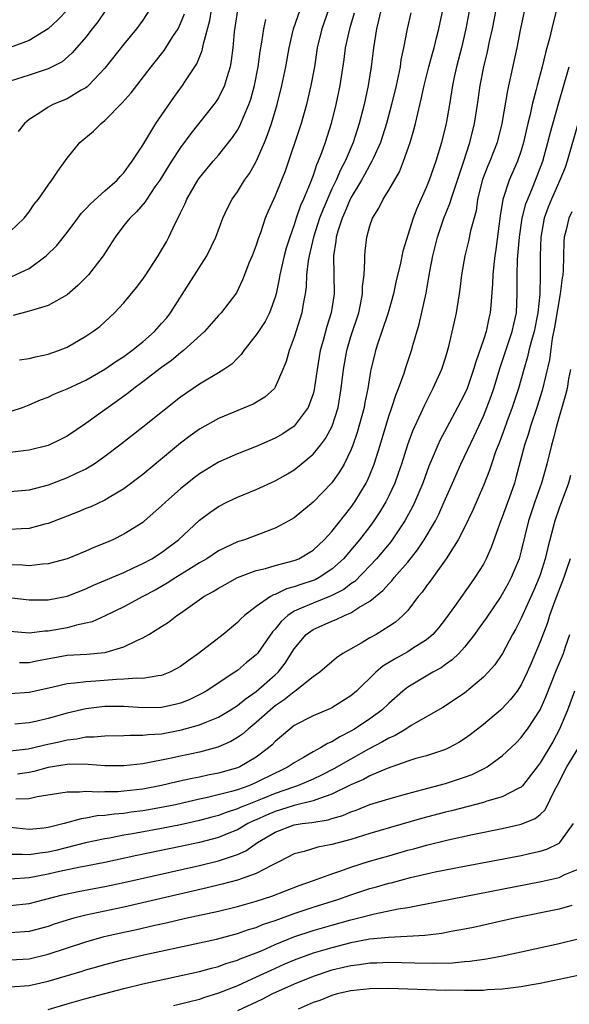
# Model space of a CAD drawing. Units: inches. Extents: x 2580000 to 2583000, y 1500000 to 1503000.
# Drawn here: x 2580976 to 2581034, y 1500358 to 1500462 of the extents above; entities that cross this region are included whole.
import ezdxf

# ---------------------------------------------------------------- set-up
doc = ezdxf.new("R2010")
doc.units = ezdxf.units.IN
doc.header["$MEASUREMENT"] = 0
doc.layers.add('LD25801500_2ft', color=81, linetype='Continuous')

msp = doc.modelspace()

# ---------------------------------------------------------------- linework, layer by layer
at = {"layer": 'LD25801500_2ft'}
for points, elevation in [([(2580973, 1500401.1), (2580977, 1500400.64), (2580979, 1500400.64), (2580981, 1500401.05), (2580983, 1500401.83), (2580983.8, 1500402.2), (2580987, 1500403.56), (2580988.03, 1500404.03), (2580989, 1500404.48), (2580989.95, 1500405), (2580991, 1500405.67), (2580992.77, 1500407), (2580995, 1500409.07), (2580996.1, 1500409.9), (2580997, 1500410.51), (2580997.95, 1500411), (2580999, 1500411.52), (2581001, 1500412.32), (2581003, 1500413.24), (2581004.12, 1500413.88), (2581005, 1500414.4), (2581005.75, 1500415), (2581007, 1500416.04), (2581007.78, 1500417), (2581008.3, 1500417.7), (2581009.01, 1500419), (2581009.65, 1500421), (2581009.98, 1500423), (2581010.2, 1500425), (2581010.56, 1500427), (2581011, 1500428.48), (2581011.82, 1500431), (2581012.05, 1500432.05), (2581012.23, 1500433), (2581012.24, 1500433.76), (2581012.39, 1500435), (2581012.48, 1500436.48), (2581012.46, 1500437), (2581012.51, 1500437.49), (2581012.67, 1500439), (2581013, 1500440.19), (2581013.28, 1500441), (2581013.94, 1500442.06), (2581014.41, 1500443), (2581015, 1500443.94), (2581016.12, 1500445.88), (2581016.57, 1500447), (2581017.25, 1500449), (2581017.66, 1500450.34), (2581017.82, 1500451), (2581018.06, 1500452.06), (2581018.44, 1500453.56), (2581018.74, 1500455), (2581019.24, 1500457), (2581019.61, 1500458.39), (2581019.79, 1500459), (2581020.06, 1500460.06), (2581020.28, 1500461), (2581021, 1500464.34)], 9320), ([(2581023.87, 1500465), (2581023.16, 1500461), (2581022.69, 1500459), (2581022.16, 1500457), (2581021.91, 1500455.91), (2581021.73, 1500455), (2581021.41, 1500453), (2581021.05, 1500451), (2581020.56, 1500449), (2581019.97, 1500447), (2581019.28, 1500445), (2581019, 1500444.32), (2581017.97, 1500442.03), (2581017.58, 1500441), (2581016.5, 1500437.5), (2581016.24, 1500436.24), (2581015.76, 1500434.24), (2581015.49, 1500433), (2581014.93, 1500431), (2581014.27, 1500429), (2581013.89, 1500427.89), (2581013.6, 1500427), (2581013.48, 1500426.52), (2581013.11, 1500425), (2581013, 1500424.37), (2581012.79, 1500423), (2581012.48, 1500421.52), (2581012.4, 1500421), (2581011.67, 1500418.33), (2581011.2, 1500417), (2581011, 1500416.49), (2581010.27, 1500415), (2581009.81, 1500414.19), (2581008.97, 1500413.03), (2581007, 1500410.99), (2581005, 1500409.33), (2581004.44, 1500409), (2581003, 1500408.23), (2580999.74, 1500407), (2580999, 1500406.77), (2580997, 1500405.83), (2580995.76, 1500405), (2580995, 1500404.56), (2580993.86, 1500403.86), (2580992.49, 1500403), (2580991.59, 1500402.41), (2580990.31, 1500401.69), (2580989, 1500400.99), (2580987, 1500399.93), (2580985.04, 1500398.96), (2580983.66, 1500398.34), (2580983, 1500398.18), (2580981.99, 1500397.99), (2580981, 1500397.71), (2580979, 1500397.33), (2580978.67, 1500397.33), (2580977, 1500397.14), (2580975, 1500397.32)], 9322), ([(2581014.52, 1500464.52), (2581013.9, 1500461.9), (2581013.72, 1500461), (2581013.38, 1500459), (2581013.14, 1500457), (2581012.83, 1500455), (2581012.39, 1500453), (2581011.87, 1500451), (2581011.23, 1500449), (2581010.38, 1500447), (2581009.9, 1500446.1), (2581009.44, 1500445), (2581009, 1500444.08), (2581008.05, 1500441.95), (2581007.69, 1500441), (2581007.04, 1500439), (2581006.58, 1500437), (2581006.47, 1500436.47), (2581006.32, 1500435), (2581006.26, 1500433.74), (2581006.15, 1500433), (2581005.95, 1500431.95), (2581005.8, 1500431), (2581005, 1500428.43), (2581004.46, 1500427), (2581004.15, 1500425.85), (2581003.82, 1500425), (2581003, 1500423.13), (2581002.91, 1500423), (2581001.91, 1500422.09), (2581000.66, 1500421.34), (2580997, 1500419.82), (2580995, 1500418.7), (2580994.01, 1500417.99), (2580993, 1500417.22), (2580989, 1500413.91), (2580987, 1500412.37), (2580985.47, 1500411.47), (2580985, 1500411.18), (2580983.51, 1500410.49), (2580983, 1500410.3), (2580982.09, 1500409.91), (2580979, 1500408.72), (2580978.64, 1500408.64), (2580977, 1500408.19), (2580976.16, 1500408.16), (2580975, 1500408.08)], 9316), ([(2581029.35, 1500463), (2581028.87, 1500460.87), (2581028.52, 1500459), (2581028.26, 1500457.74), (2581027.53, 1500454.47), (2581026.96, 1500451), (2581026.47, 1500449), (2581025.69, 1500447), (2581025.48, 1500446.52), (2581024.91, 1500445.09), (2581024.38, 1500443), (2581024.22, 1500441.78), (2581023.64, 1500439.64), (2581023.44, 1500438.56), (2581023.04, 1500437), (2581022.7, 1500435), (2581022.52, 1500433.48), (2581022.45, 1500433), (2581022.32, 1500432.32), (2581022.12, 1500431), (2581021.89, 1500429.89), (2581021.28, 1500427.28), (2581021, 1500426.32), (2581020.58, 1500425), (2581019.67, 1500423), (2581019.43, 1500422.57), (2581018.76, 1500421.24), (2581018.38, 1500420.38), (2581017.51, 1500418.49), (2581016.98, 1500417.02), (2581016.35, 1500415), (2581016.01, 1500414), (2581015.64, 1500413), (2581015, 1500411.63), (2581014.68, 1500411), (2581014.06, 1500409.94), (2581013.43, 1500409), (2581013, 1500408.42), (2581011.91, 1500407), (2581010.21, 1500405), (2581009, 1500403.89), (2581007.63, 1500403), (2581007.22, 1500402.78), (2581007, 1500402.7), (2581005.71, 1500402.29), (2581005, 1500402.02), (2581004.18, 1500401.82), (2581003, 1500401.23), (2581002.82, 1500401.18), (2581002.49, 1500401), (2581001, 1500399.95), (2580999.77, 1500399), (2580999.36, 1500398.64), (2580999, 1500398.25), (2580997.49, 1500397), (2580994.9, 1500395), (2580993.79, 1500394.21), (2580993, 1500393.61), (2580992.61, 1500393.39), (2580991.87, 1500393), (2580991, 1500392.65), (2580990.63, 1500392.63), (2580989, 1500392.35), (2580988.38, 1500392.38), (2580987, 1500392.26), (2580986.24, 1500392.24), (2580984.06, 1500392.06), (2580983, 1500392), (2580981.83, 1500391.83), (2580981, 1500391.78), (2580979.4, 1500391.4), (2580977, 1500390.87), (2580975, 1500390.73)], 9326), ([(2581008.64, 1500463), (2581007.92, 1500461), (2581007.45, 1500459), (2581007.14, 1500457), (2581006.78, 1500455), (2581006.31, 1500453), (2581005.73, 1500451), (2581004.04, 1500445.96), (2581003.66, 1500445), (2581003, 1500443.37), (2581002.26, 1500441.74), (2581001.95, 1500441), (2581001.43, 1500439.43), (2581001.2, 1500438.8), (2581001, 1500438.13), (2581000.56, 1500437), (2581000.22, 1500436.22), (2580999.74, 1500435), (2580999.54, 1500434.46), (2580998.9, 1500433.1), (2580997.3, 1500431), (2580997, 1500430.69), (2580995.51, 1500429), (2580993.31, 1500427), (2580993, 1500426.77), (2580992.04, 1500425.96), (2580991, 1500425.22), (2580989, 1500423.68), (2580988.07, 1500423), (2580987.48, 1500422.52), (2580986.33, 1500421.68), (2580985.36, 1500421), (2580985, 1500420.73), (2580983, 1500419.29), (2580981, 1500417.96), (2580980.37, 1500417.63), (2580979, 1500416.98), (2580977, 1500416.46), (2580976.4, 1500416.4), (2580975, 1500416.21)], 9312), ([(2580975, 1500420.57), (2580976.29, 1500421), (2580977, 1500421.26), (2580978.21, 1500421.79), (2580979, 1500422.08), (2580979.61, 1500422.39), (2580981, 1500422.95), (2580983, 1500423.88), (2580985, 1500425.04), (2580986.15, 1500425.85), (2580987, 1500426.39), (2580987.84, 1500427), (2580989, 1500427.94), (2580990.23, 1500429), (2580991, 1500429.86), (2580991.53, 1500430.47), (2580991.92, 1500431), (2580993.9, 1500434.1), (2580995.79, 1500437), (2580996.72, 1500439), (2580997.46, 1500441), (2580997.95, 1500442.05), (2580998.45, 1500443), (2580999, 1500443.78), (2580999.75, 1500445), (2581000.27, 1500445.73), (2581001, 1500446.98), (2581001.87, 1500449), (2581002.2, 1500449.8), (2581002.6, 1500451), (2581003.2, 1500453), (2581003.71, 1500455), (2581004.12, 1500457), (2581004.46, 1500459), (2581004.93, 1500461), (2581005.64, 1500463)], 9310), ([(2580981.06, 1500463), (2580980.04, 1500461.96), (2580978.99, 1500461.01), (2580977, 1500459.77), (2580975, 1500459.04)], 9296), ([(2580985.06, 1500462.94), (2580984.27, 1500461.73), (2580983.67, 1500461), (2580983, 1500460.13), (2580981.55, 1500458.45), (2580980.47, 1500457.53), (2580979, 1500456.78), (2580977, 1500456.1), (2580975, 1500455.47)], 9298), ([(2581017.32, 1500462.68), (2581016.96, 1500461), (2581016.57, 1500459), (2581016.29, 1500457.71), (2581016.19, 1500457), (2581016, 1500456), (2581015.77, 1500455), (2581015.29, 1500453), (2581014.75, 1500451), (2581014.35, 1500449.65), (2581014.12, 1500449), (2581013.37, 1500447.37), (2581013.22, 1500447), (2581013, 1500446.64), (2581012.43, 1500445.57), (2581012.11, 1500445), (2581011, 1500443.15), (2581010.93, 1500443), (2581010.37, 1500441.63), (2581010.08, 1500441), (2581009.62, 1500439.62), (2581009.45, 1500439), (2581009.42, 1500438.58), (2581009.16, 1500437), (2581009.23, 1500433), (2581008.91, 1500431), (2581008.45, 1500429.55), (2581008.06, 1500428.06), (2581007.76, 1500427), (2581007.42, 1500425), (2581007.12, 1500422.88), (2581007, 1500422.44), (2581006.48, 1500421), (2581005, 1500419), (2581003.8, 1500418.2), (2581003, 1500417.73), (2581001, 1500416.87), (2580999, 1500416.1), (2580997, 1500415.2), (2580995.63, 1500414.37), (2580995, 1500413.96), (2580994.45, 1500413.55), (2580993, 1500412.38), (2580991.44, 1500411), (2580991, 1500410.58), (2580989.2, 1500409), (2580989, 1500408.84), (2580987, 1500407.58), (2580985.83, 1500407), (2580985, 1500406.63), (2580983.83, 1500406.17), (2580983, 1500405.79), (2580981.03, 1500405), (2580979, 1500404.45), (2580978.42, 1500404.42), (2580977, 1500404.26), (2580976.31, 1500404.31), (2580975, 1500404.34)], 9318), ([(2581011.34, 1500462.66), (2581010.84, 1500461), (2581010.41, 1500459), (2581010.25, 1500457.75), (2581009.84, 1500455), (2581009.42, 1500453), (2581008.92, 1500451), (2581008.28, 1500449), (2581007.9, 1500447.9), (2581007.55, 1500447), (2581007.37, 1500446.63), (2581007, 1500445.5), (2581006.71, 1500444.71), (2581005.99, 1500443), (2581005.68, 1500442.32), (2581005.22, 1500441), (2581005, 1500440.3), (2581004.53, 1500439), (2581004.17, 1500437.83), (2581003.95, 1500437), (2581003.49, 1500435), (2581003.43, 1500434.57), (2581003.1, 1500433), (2581003, 1500432.64), (2581002.41, 1500431), (2581001.93, 1500430.07), (2581001.22, 1500429), (2581001, 1500428.65), (2580999.68, 1500427), (2580999.41, 1500426.59), (2580999, 1500426.19), (2580998.42, 1500425.58), (2580997.58, 1500425), (2580997, 1500424.63), (2580995, 1500423.45), (2580993, 1500422.07), (2580989, 1500418.9), (2580986.58, 1500417), (2580985, 1500415.79), (2580983.87, 1500415), (2580983.34, 1500414.66), (2580983, 1500414.48), (2580982.04, 1500414.04), (2580981, 1500413.54), (2580979, 1500412.78), (2580977, 1500412.25), (2580975, 1500412.07)], 9314), ([(2580975, 1500439.58), (2580976.46, 1500441), (2580977, 1500441.68), (2580977.53, 1500442.47), (2580977.97, 1500443), (2580979, 1500444.49), (2580979.4, 1500445), (2580980.03, 1500445.97), (2580981, 1500447.33), (2580982.36, 1500449), (2580983.81, 1500450.19), (2580984.6, 1500451), (2580985, 1500451.3), (2580986.82, 1500453.18), (2580987.76, 1500454.24), (2580989.88, 1500457), (2580991.27, 1500458.73), (2580992.19, 1500460.19), (2580992.73, 1500461), (2580993, 1500461.56), (2580993.41, 1500462.59)], 9302), ([(2580975.16, 1500434.84), (2580977, 1500435.69), (2580978.81, 1500437), (2580979.91, 1500438.09), (2580981, 1500439.49), (2580982.13, 1500441), (2580982.51, 1500441.49), (2580983, 1500441.97), (2580983.49, 1500442.51), (2580985, 1500443.87), (2580986.31, 1500445), (2580986.61, 1500445.39), (2580987, 1500445.77), (2580987.51, 1500446.49), (2580987.9, 1500447), (2580989, 1500448.72), (2580990.38, 1500451), (2580992.27, 1500453.73), (2580993.19, 1500455), (2580993.51, 1500455.51), (2580994.7, 1500457.3), (2580995.28, 1500458.72), (2580995.41, 1500459.41), (2580996.1, 1500461.9), (2580996.28, 1500463)], 9304), ([(2580999.03, 1500462.97), (2580998.67, 1500460.67), (2580998.52, 1500459), (2580998.36, 1500457.64), (2580998.23, 1500457), (2580997.87, 1500455.87), (2580997.64, 1500455), (2580997, 1500453.72), (2580996.72, 1500453.28), (2580996.52, 1500453), (2580994.07, 1500449.93), (2580993, 1500448.47), (2580992.04, 1500447), (2580990.79, 1500445), (2580990.29, 1500444.29), (2580989.43, 1500443), (2580989.27, 1500442.73), (2580988.35, 1500441.65), (2580987.62, 1500441), (2580987, 1500440.22), (2580986.07, 1500439), (2580984.82, 1500437), (2580983.26, 1500435), (2580983, 1500434.72), (2580982.14, 1500433.86), (2580981, 1500432.9), (2580979, 1500431.77), (2580977.25, 1500431.25), (2580977, 1500431.15), (2580975.3, 1500430.7)], 9306), ([(2581032.72, 1500463), (2581032.36, 1500461.64), (2581031.98, 1500459.98), (2581031.71, 1500459), (2581031.55, 1500458.45), (2581031.22, 1500457), (2581030.69, 1500455), (2581030.59, 1500454.59), (2581030.16, 1500453), (2581029.94, 1500451.94), (2581029.7, 1500451), (2581029.25, 1500449), (2581029, 1500448.16), (2581028.61, 1500447), (2581027.73, 1500445), (2581027.04, 1500442.96), (2581026.76, 1500441.24), (2581026.32, 1500437.68), (2581026.22, 1500437), (2581026.1, 1500436.1), (2581025.99, 1500435), (2581025.96, 1500434.04), (2581025.78, 1500431.78), (2581025.73, 1500431), (2581025.58, 1500430.42), (2581025.28, 1500429), (2581025, 1500428.14), (2581024.19, 1500425.81), (2581023.97, 1500425), (2581023.27, 1500423), (2581023, 1500422.39), (2581022.28, 1500421), (2581021.12, 1500418.88), (2581020.43, 1500417.57), (2581020.17, 1500417), (2581019.59, 1500415.59), (2581019.23, 1500414.77), (2581018.6, 1500413), (2581017.77, 1500411), (2581017.52, 1500410.48), (2581016.7, 1500409), (2581015.36, 1500407), (2581015.21, 1500406.79), (2581013.7, 1500405), (2581013, 1500404.24), (2581011.4, 1500402.6), (2581011, 1500402.34), (2581010.25, 1500401.75), (2581008.93, 1500401.07), (2581007, 1500400.32), (2581005.76, 1500399.76), (2581005, 1500399.45), (2581004.32, 1500399), (2581003.63, 1500398.37), (2581003, 1500397.54), (2581002.73, 1500397.27), (2581001.13, 1500395), (2581001, 1500394.85), (2580999.98, 1500394.02), (2580999, 1500393.18), (2580998.74, 1500393), (2580995.72, 1500391), (2580995.26, 1500390.74), (2580993.91, 1500390.09), (2580993, 1500389.74), (2580992.42, 1500389.58), (2580991, 1500389.28), (2580989, 1500389.23), (2580987, 1500389.37), (2580985, 1500389.37), (2580984.66, 1500389.34), (2580983, 1500389.14), (2580981, 1500388.67), (2580979, 1500388.12), (2580977.83, 1500387.83), (2580977, 1500387.65), (2580975.5, 1500387.5)], 9328), ([(2580989.72, 1500463), (2580989, 1500461.93), (2580988.33, 1500461), (2580987, 1500459.37), (2580985, 1500456.83), (2580983.26, 1500455), (2580983.13, 1500454.87), (2580983, 1500454.78), (2580982.51, 1500454.51), (2580981, 1500453.62), (2580979.51, 1500453), (2580979, 1500452.73), (2580978.12, 1500452.12), (2580977, 1500451.41), (2580976.52, 1500451), (2580975.83, 1500450.17)], 9300), ([(2580975.97, 1500394.03), (2580977, 1500394.04), (2580977.79, 1500394.21), (2580981, 1500394.8), (2580983.08, 1500394.92), (2580985, 1500395.09), (2580985.14, 1500395.14), (2580987, 1500395.67), (2580988.37, 1500396.37), (2580989, 1500396.63), (2580989.64, 1500397), (2580991, 1500397.83), (2580991.72, 1500398.28), (2580992.6, 1500399), (2580993, 1500399.26), (2580995.47, 1500401), (2580996.45, 1500401.55), (2580997, 1500401.89), (2580997.71, 1500402.29), (2580999, 1500403), (2581001, 1500403.74), (2581001.98, 1500403.98), (2581003, 1500404.28), (2581005, 1500404.8), (2581005.48, 1500405), (2581007, 1500405.89), (2581008.18, 1500407), (2581009, 1500407.88), (2581011, 1500410.42), (2581011.41, 1500411), (2581012.6, 1500413), (2581012.74, 1500413.26), (2581013, 1500413.87), (2581013.45, 1500415), (2581014.08, 1500417), (2581015, 1500420.05), (2581015.33, 1500421), (2581015.73, 1500422.27), (2581016.04, 1500423), (2581016.62, 1500424.62), (2581016.79, 1500425.21), (2581017.39, 1500427), (2581017.53, 1500427.53), (2581018.21, 1500429.79), (2581018.94, 1500433.06), (2581019.25, 1500434.75), (2581019.34, 1500435.34), (2581019.65, 1500437), (2581020.14, 1500439), (2581020.82, 1500441), (2581021.46, 1500442.54), (2581021.59, 1500443), (2581021.86, 1500443.86), (2581022.27, 1500445), (2581022.91, 1500446.91), (2581023.57, 1500449), (2581024.07, 1500451), (2581024.39, 1500453), (2581024.66, 1500455), (2581025.04, 1500457), (2581025.43, 1500458.57), (2581025.66, 1500459.66), (2581025.97, 1500461), (2581026.35, 1500463)], 9324), ([(2580975.98, 1500426.02), (2580977, 1500426.16), (2580977.66, 1500426.34), (2580979, 1500426.61), (2580980.09, 1500427), (2580981, 1500427.37), (2580983, 1500428.51), (2580983.74, 1500429), (2580984.45, 1500429.55), (2580986.03, 1500431), (2580987, 1500432.06), (2580988.35, 1500433.65), (2580989, 1500434.54), (2580989.32, 1500435), (2580990.62, 1500437), (2580991, 1500437.62), (2580991.51, 1500438.49), (2580991.77, 1500439), (2580992.44, 1500440.44), (2580992.83, 1500441.17), (2580993, 1500441.56), (2580993.47, 1500442.53), (2580993.66, 1500443), (2580994.83, 1500445), (2580995, 1500445.24), (2580996.44, 1500447), (2580997, 1500447.65), (2580998.49, 1500449.51), (2580999, 1500450.29), (2580999.26, 1500450.74), (2580999.6, 1500451.6), (2581000.21, 1500453), (2581000.42, 1500453.58), (2581000.8, 1500455), (2581001.2, 1500457), (2581001.4, 1500458.6), (2581001.59, 1500459.59), (2581001.79, 1500461), (2581002.01, 1500461.99)], 9308), ([(2580975, 1500384.68), (2580976.9, 1500384.9), (2580977.36, 1500385), (2580978.67, 1500385.33), (2580980.32, 1500385.68), (2580981, 1500385.86), (2580982.05, 1500385.95), (2580983, 1500386.16), (2580983.83, 1500386.17), (2580985, 1500386.29), (2580987, 1500386.31), (2580987.65, 1500386.35), (2580989, 1500386.34), (2580989.58, 1500386.42), (2580991, 1500386.51), (2580993.1, 1500386.9), (2580995, 1500387.43), (2580995.77, 1500387.77), (2580997, 1500388.26), (2580998.23, 1500389), (2580999, 1500389.49), (2580999.83, 1500390.17), (2581001, 1500390.98), (2581003, 1500392.72), (2581003.3, 1500393), (2581004.05, 1500393.95), (2581005, 1500395.49), (2581006.26, 1500397), (2581007, 1500397.53), (2581009, 1500398.39), (2581009.44, 1500398.56), (2581010.33, 1500399), (2581011, 1500399.28), (2581011.84, 1500399.84), (2581013, 1500400.51), (2581014.37, 1500401.63), (2581015, 1500402.36), (2581015.33, 1500402.67), (2581015.57, 1500403), (2581017, 1500404.63), (2581018.05, 1500405.95), (2581018.75, 1500407), (2581019.93, 1500409), (2581020.29, 1500409.71), (2581020.87, 1500411), (2581021.72, 1500413), (2581022.6, 1500415), (2581024.03, 1500417.97), (2581025, 1500420.06), (2581025.38, 1500421), (2581025.83, 1500422.17), (2581026.12, 1500423), (2581026.79, 1500425.21), (2581027, 1500425.83), (2581027.36, 1500427), (2581028.03, 1500429), (2581028.2, 1500429.8), (2581028.49, 1500431), (2581028.57, 1500433), (2581028.58, 1500433.42), (2581028.56, 1500435), (2581028.62, 1500436.62), (2581028.82, 1500439), (2581029.11, 1500441), (2581029.5, 1500442.5), (2581029.68, 1500443), (2581030.2, 1500444.2), (2581030.52, 1500445), (2581031.27, 1500447), (2581031.82, 1500449), (2581032.05, 1500449.95), (2581032.92, 1500453.08), (2581034.08, 1500457)], 9330), ([(2581035, 1500451.07), (2581033.86, 1500447), (2581033.64, 1500446.36), (2581033.09, 1500445), (2581032.19, 1500443), (2581031.85, 1500442.15), (2581031.43, 1500441), (2581031.08, 1500439), (2581031.01, 1500437), (2581031, 1500435), (2581030.95, 1500432.95), (2581030.77, 1500431), (2581030.35, 1500429), (2581030.07, 1500428.07), (2581029.8, 1500427), (2581029.65, 1500426.35), (2581029.26, 1500425), (2581028.71, 1500423), (2581028.29, 1500421.71), (2581028.04, 1500421), (2581027.47, 1500419.47), (2581027.23, 1500418.77), (2581026.69, 1500417.31), (2581026.29, 1500416.29), (2581025.85, 1500415), (2581025.65, 1500414.35), (2581025, 1500412.74), (2581023.87, 1500410.13), (2581023, 1500408.3), (2581022.33, 1500407), (2581021.08, 1500405), (2581019.37, 1500402.63), (2581019, 1500402.15), (2581018.53, 1500401.47), (2581018.12, 1500401), (2581017, 1500399.54), (2581016.5, 1500399), (2581015.7, 1500398.3), (2581015, 1500397.82), (2581013.66, 1500397), (2581013, 1500396.63), (2581012.09, 1500396.09), (2581010.16, 1500395), (2581009.47, 1500394.53), (2581007.73, 1500393), (2581007, 1500392.5), (2581005.1, 1500391), (2581005, 1500390.94), (2581003.93, 1500390.07), (2581003, 1500389.44), (2581002.75, 1500389.25), (2581002.46, 1500389), (2581001, 1500387.68), (2581000.15, 1500387), (2580999.54, 1500386.46), (2580999, 1500386.09), (2580998.32, 1500385.68), (2580996.93, 1500385.07), (2580995, 1500384.56), (2580993, 1500384.14), (2580991.88, 1500383.88), (2580989.38, 1500383.38), (2580989, 1500383.32), (2580987, 1500383.1), (2580985, 1500383.1), (2580983.25, 1500383.25), (2580981.27, 1500383.27), (2580981, 1500383.25), (2580979, 1500382.93), (2580977.48, 1500382.52), (2580977, 1500382.42), (2580975.76, 1500382.24)], 9332), ([(2581034.33, 1500441.67), (2581034.03, 1500441), (2581033.76, 1500439.76), (2581033.55, 1500439), (2581033.49, 1500438.51), (2581033.44, 1500435.44), (2581033.39, 1500435), (2581033.32, 1500434.68), (2581033.13, 1500433), (2581032.53, 1500429.47), (2581032.28, 1500428.28), (2581031.97, 1500426.03), (2581031.22, 1500422.78), (2581030.65, 1500421), (2581029.98, 1500419), (2581029.77, 1500418.23), (2581029.36, 1500417), (2581028.44, 1500413.56), (2581028.27, 1500413), (2581027.89, 1500411.89), (2581027, 1500409.38), (2581026.75, 1500408.75), (2581025.81, 1500406.19), (2581025.29, 1500405), (2581025, 1500404.44), (2581024.11, 1500403), (2581023.64, 1500402.36), (2581021.95, 1500399.95), (2581021, 1500398.64), (2581020.28, 1500397.72), (2581019.66, 1500397), (2581019, 1500396.43), (2581017.5, 1500395.5), (2581017, 1500395.17), (2581015.6, 1500394.4), (2581014.37, 1500393.63), (2581013.65, 1500393), (2581011.59, 1500391), (2581011, 1500390.5), (2581009, 1500389.25), (2581008.84, 1500389.16), (2581007, 1500388.4), (2581005, 1500387.36), (2581004.54, 1500387), (2581003, 1500385.69), (2581002.67, 1500385.33), (2581002.28, 1500385), (2581001, 1500384.04), (2580999.25, 1500383), (2580999, 1500382.9), (2580997, 1500382.33), (2580995.88, 1500382.12), (2580995, 1500381.93), (2580994.22, 1500381.78), (2580992.59, 1500381.41), (2580991, 1500381.02), (2580989, 1500380.65), (2580987, 1500380.42), (2580986.37, 1500380.37), (2580985, 1500380.36), (2580984.31, 1500380.31), (2580983, 1500380.39), (2580982.32, 1500380.32), (2580981, 1500380.34), (2580977.84, 1500379.84), (2580977, 1500379.63), (2580975.6, 1500379.6)], 9334), ([(2581034.2, 1500425), (2581034.01, 1500424.01), (2581033.85, 1500423), (2581033.68, 1500422.32), (2581032.71, 1500419), (2581032.37, 1500417.63), (2581032.18, 1500417), (2581031.7, 1500415), (2581031.14, 1500413), (2581030.44, 1500411), (2581029.78, 1500409), (2581029, 1500405.83), (2581028.77, 1500405), (2581027.93, 1500403), (2581027.62, 1500402.38), (2581027, 1500401.27), (2581026.83, 1500401), (2581025.29, 1500398.71), (2581024.46, 1500397.54), (2581024.07, 1500397), (2581023, 1500395.66), (2581022.4, 1500395), (2581021.7, 1500394.3), (2581021, 1500393.83), (2581020.52, 1500393.48), (2581019.64, 1500393), (2581017, 1500391.41), (2581016.48, 1500391), (2581015, 1500389.71), (2581014.25, 1500389), (2581013, 1500388.09), (2581011.38, 1500387), (2581011, 1500386.77), (2581009.82, 1500386.18), (2581009, 1500385.66), (2581008.53, 1500385.47), (2581007.78, 1500385), (2581007, 1500384.59), (2581005.99, 1500383.99), (2581005, 1500383.44), (2581004.38, 1500383), (2581003.46, 1500382.54), (2581003, 1500382.34), (2581001, 1500381.34), (2581000.2, 1500381), (2580999, 1500380.58), (2580998.39, 1500380.39), (2580995.72, 1500379.72), (2580995, 1500379.58), (2580992.47, 1500379), (2580991, 1500378.7), (2580989, 1500378.36), (2580987.79, 1500378.21), (2580987, 1500378.09), (2580985.99, 1500378.01), (2580985, 1500377.86), (2580984.19, 1500377.81), (2580983, 1500377.57), (2580982.49, 1500377.51), (2580980.68, 1500377), (2580979, 1500376.61), (2580978.54, 1500376.54), (2580977, 1500376.38), (2580975, 1500376.58)], 9336), ([(2581034.21, 1500413.79), (2581033.98, 1500413), (2581033, 1500410.34), (2581032.54, 1500409), (2581031.8, 1500406.2), (2581031.54, 1500405), (2581031, 1500403.28), (2581030.9, 1500403), (2581030.34, 1500401.66), (2581029, 1500398.7), (2581028.42, 1500397.58), (2581028.09, 1500397), (2581027.01, 1500394.99), (2581026.2, 1500393.8), (2581025.5, 1500393), (2581025, 1500392.48), (2581023, 1500390.79), (2581020.73, 1500389.27), (2581017.37, 1500387.37), (2581016.79, 1500387), (2581015.67, 1500386.33), (2581015, 1500386.05), (2581014.35, 1500385.65), (2581012.86, 1500384.86), (2581011, 1500383.83), (2581009.2, 1500382.8), (2581007.88, 1500382.12), (2581007, 1500381.71), (2581005.36, 1500381), (2581004.82, 1500380.82), (2581003, 1500380.18), (2581001.62, 1500379.62), (2581000.03, 1500379), (2580999.3, 1500378.7), (2580999, 1500378.56), (2580997.82, 1500378.18), (2580997, 1500377.87), (2580996.31, 1500377.69), (2580995, 1500377.32), (2580993, 1500376.88), (2580991, 1500376.49), (2580987.93, 1500375.93), (2580987, 1500375.77), (2580985.48, 1500375.48), (2580985, 1500375.4), (2580982.96, 1500374.96), (2580979.83, 1500374.17), (2580979, 1500373.99), (2580978.12, 1500373.88), (2580977, 1500373.69), (2580976.25, 1500373.75), (2580975, 1500373.73)], 9338), ([(2581034.17, 1500405), (2581033.76, 1500403.76), (2581033.49, 1500403), (2581032.56, 1500400.56), (2581032, 1500399), (2581031.76, 1500398.24), (2581031, 1500396.23), (2581030.05, 1500393.95), (2581029.64, 1500393), (2581029, 1500391.66), (2581028.56, 1500391), (2581027.88, 1500390.12), (2581027, 1500389.18), (2581026.8, 1500389), (2581025, 1500387.49), (2581023.61, 1500386.39), (2581023, 1500385.95), (2581022.42, 1500385.58), (2581021.34, 1500385), (2581021, 1500384.84), (2581019, 1500384.18), (2581017.87, 1500383.87), (2581017, 1500383.59), (2581014.84, 1500382.84), (2581013, 1500382.04), (2581012.33, 1500381.67), (2581011, 1500381.09), (2581009, 1500380.11), (2581007.67, 1500379.67), (2581007, 1500379.4), (2581005, 1500378.92), (2581003.55, 1500378.45), (2581003, 1500378.3), (2581002.09, 1500377.91), (2581001, 1500377.41), (2581000.71, 1500377.29), (2581000.11, 1500377), (2580999, 1500376.35), (2580997.93, 1500375.93), (2580997, 1500375.54), (2580995, 1500375.02), (2580993, 1500374.58), (2580988.38, 1500373.62), (2580985, 1500372.9), (2580983, 1500372.5), (2580982.39, 1500372.39), (2580979.87, 1500371.87), (2580979, 1500371.67), (2580977, 1500371.28), (2580975, 1500371.13)], 9340), ([(2580975, 1500368.36), (2580977, 1500368.56), (2580978.61, 1500369), (2580980.52, 1500369.48), (2580982.18, 1500369.82), (2580985, 1500370.34), (2580987, 1500370.77), (2580995, 1500372.58), (2580997, 1500373.07), (2580999, 1500373.74), (2580999.88, 1500374.12), (2581001.14, 1500375), (2581003, 1500376.11), (2581005, 1500376.87), (2581005.84, 1500377), (2581006.88, 1500377.12), (2581008.59, 1500377.41), (2581009, 1500377.55), (2581010.13, 1500377.87), (2581011, 1500378.25), (2581011.57, 1500378.43), (2581013, 1500379.01), (2581015, 1500379.64), (2581017, 1500380.2), (2581018.6, 1500380.6), (2581021, 1500381.25), (2581023, 1500381.92), (2581023.8, 1500382.2), (2581025.15, 1500382.85), (2581025.39, 1500383), (2581027, 1500384.17), (2581028.45, 1500385.55), (2581029, 1500386.12), (2581029.38, 1500386.62), (2581029.65, 1500387), (2581031, 1500389.04), (2581031.6, 1500390.4), (2581032.73, 1500393.27), (2581033.45, 1500395), (2581033.67, 1500395.67), (2581034.14, 1500397)], 9342), ([(2581034.63, 1500391), (2581033.88, 1500389), (2581033.06, 1500387), (2581032.34, 1500385.66), (2581031, 1500383.41), (2581030.7, 1500383), (2581029.14, 1500381), (2581029, 1500380.86), (2581028.75, 1500380.75), (2581027, 1500379.84), (2581025.38, 1500379.38), (2581025, 1500379.24), (2581021.64, 1500378.36), (2581021, 1500378.21), (2581018.47, 1500377.53), (2581013, 1500375.96), (2581011, 1500375.34), (2581009, 1500374.79), (2581007.49, 1500374.51), (2581006.06, 1500374.06), (2581005, 1500373.81), (2581003.44, 1500373), (2581002.59, 1500372.59), (2581001, 1500371.72), (2580999, 1500371.01), (2580997.41, 1500370.59), (2580995.8, 1500370.2), (2580987, 1500368.19), (2580983, 1500367.33), (2580981.71, 1500367), (2580981, 1500366.8), (2580979.64, 1500366.36), (2580979, 1500366.13), (2580977, 1500365.6), (2580975, 1500365.47)], 9344), ([(2580975, 1500362.61), (2580977, 1500362.73), (2580979, 1500363.2), (2580983, 1500364.52), (2580984.94, 1500365.06), (2580987, 1500365.53), (2580988.21, 1500365.79), (2580990.27, 1500366.27), (2580991.47, 1500366.52), (2580993.52, 1500367), (2580997, 1500367.76), (2580999, 1500368.24), (2581001, 1500368.8), (2581002.65, 1500369.35), (2581005.53, 1500370.47), (2581007.04, 1500371), (2581009, 1500371.71), (2581010.05, 1500372.05), (2581011, 1500372.39), (2581012.98, 1500373.02), (2581015, 1500373.61), (2581017, 1500374.18), (2581017.66, 1500374.34), (2581019, 1500374.71), (2581021.28, 1500375.28), (2581023.86, 1500375.86), (2581027, 1500376.48), (2581029, 1500376.93), (2581030.46, 1500377.54), (2581031, 1500377.98), (2581031.54, 1500378.46), (2581032.52, 1500380.52), (2581033, 1500381.39), (2581033.53, 1500382.47), (2581033.81, 1500383), (2581035.05, 1500385)], 9346), ([(2580975, 1500359.75), (2580977, 1500359.9), (2580979, 1500360.36), (2580982.59, 1500361.41), (2580983, 1500361.54), (2580984.14, 1500361.86), (2580985, 1500362.12), (2580987, 1500362.64), (2580989.13, 1500363.13), (2580995, 1500364.39), (2580996.8, 1500364.8), (2580999, 1500365.38), (2581000.19, 1500365.81), (2581001, 1500366.04), (2581001.67, 1500366.33), (2581003, 1500366.78), (2581005, 1500367.51), (2581007, 1500368.18), (2581009.61, 1500369), (2581011, 1500369.48), (2581013, 1500370.13), (2581013.69, 1500370.31), (2581015, 1500370.71), (2581015.24, 1500370.76), (2581017.31, 1500371.31), (2581019.9, 1500371.9), (2581023, 1500372.52), (2581029, 1500373.65), (2581029.86, 1500373.86), (2581031, 1500374.1), (2581031.7, 1500374.3), (2581033, 1500374.93), (2581033.09, 1500375), (2581033.26, 1500375.26), (2581034.52, 1500377)], 9348), ([(2580979, 1500357.35), (2580981, 1500357.96), (2580983, 1500358.53), (2580987, 1500359.57), (2580989, 1500360.06), (2580995, 1500361.38), (2580996.27, 1500361.73), (2580997, 1500361.91), (2580997.79, 1500362.21), (2580999, 1500362.56), (2580999.3, 1500362.7), (2581001, 1500363.36), (2581001.61, 1500363.61), (2581003, 1500364.22), (2581004.98, 1500365.02), (2581007, 1500365.69), (2581009, 1500366.28), (2581011, 1500366.83), (2581011.68, 1500367), (2581013.48, 1500367.48), (2581015.99, 1500367.99), (2581017, 1500368.14), (2581018.42, 1500368.42), (2581019, 1500368.51), (2581024.41, 1500369.59), (2581031.12, 1500370.88), (2581033, 1500371.31), (2581033.62, 1500371.62), (2581035, 1500372.19)], 9350), ([(2581034.35, 1500368.35), (2581033, 1500367.97), (2581028.3, 1500367), (2581023.97, 1500366.03), (2581023, 1500365.84), (2581021.59, 1500365.59), (2581020.6, 1500365.4), (2581018.81, 1500365.19), (2581016.93, 1500365.07), (2581014.98, 1500364.98), (2581013, 1500364.78), (2581011, 1500364.4), (2581009, 1500363.89), (2581007, 1500363.3), (2581005, 1500362.57), (2581003.9, 1500362.1), (2581002.52, 1500361.48), (2581001, 1500360.76), (2580999, 1500359.87), (2580997, 1500359.07), (2580995.41, 1500358.59), (2580995, 1500358.43), (2580993.85, 1500358.15), (2580993, 1500357.91), (2580992.25, 1500357.75)], 9352), ([(2581035, 1500364.79), (2581033, 1500364.31), (2581029, 1500363.4), (2581027.02, 1500362.98), (2581025.34, 1500362.66), (2581023.58, 1500362.42), (2581023, 1500362.38), (2581021.73, 1500362.27), (2581019.78, 1500362.22), (2581017.76, 1500362.24), (2581015, 1500362.31), (2581013.74, 1500362.26), (2581013, 1500362.25), (2581011.92, 1500362.08), (2581011, 1500361.98), (2581010.22, 1500361.78), (2581009, 1500361.51), (2581007, 1500360.86), (2581005, 1500360.05), (2581002.7, 1500359), (2581001.58, 1500358.42), (2580999, 1500357.23)], 9354), ([(2581035, 1500360.96), (2581031, 1500360.11), (2581029.93, 1500359.93), (2581029, 1500359.75), (2581027.59, 1500359.59), (2581027, 1500359.5), (2581025.42, 1500359.42), (2581025, 1500359.37), (2581023.37, 1500359.37), (2581023, 1500359.35), (2581021.39, 1500359.39), (2581021, 1500359.38), (2581015, 1500359.56), (2581013, 1500359.54), (2581011, 1500359.33), (2581009.53, 1500359), (2581009, 1500358.85), (2581007.7, 1500358.3), (2581007, 1500358.08), (2581005.41, 1500357.41)], 9356)]:
    msp.add_lwpolyline(points, dxfattribs=dict(at, elevation=elevation))

doc.saveas('drawing.dxf')
